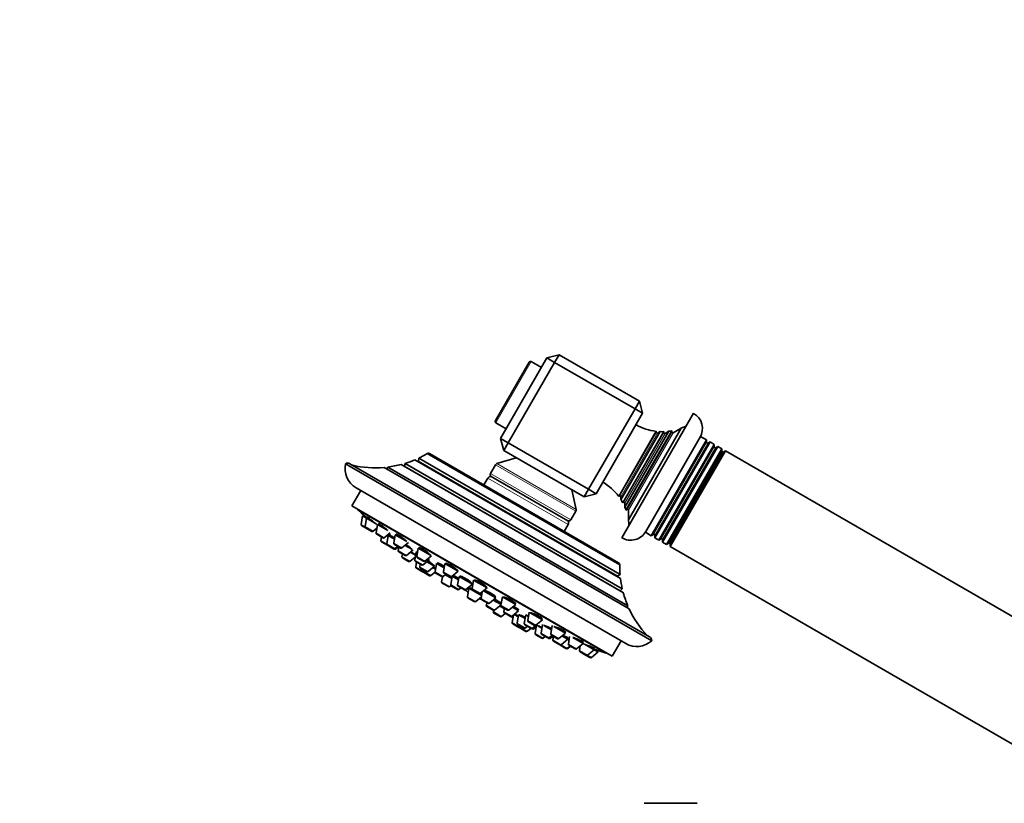
# Model space of a CAD drawing. Units: millimetres. Extents: x 0 to 1478, y 0 to 1758.
# Drawn here: x 586 to 809, y 1141 to 1318 of the extents above; entities that cross this region are included whole.
import ezdxf
from ezdxf import colors
from ezdxf.entities.mleader import LeaderData, LeaderLine
from ezdxf.math import Vec2, Vec3

# ---------------------------------------------------------------- set-up
doc = ezdxf.new("R2010")
doc.units = ezdxf.units.MM
doc.layers.add('DV1_Défaut', color=7, linetype='Continuous')
doc.layers.add('Défaut', color=7, linetype='Continuous')

# ---------------------------------------------------------------- blocks, each defined once
blk = doc.blocks.new('_DOT')
at = {"color": 0}
blk.add_line((0, 0), (-1, 0), dxfattribs=at)
at = {"color": 0, "const_width": 0.333}
blk.add_lwpolyline([(-0.1665, 0, 1), (0.1665, 0, 1)], format="xyb", close=True, dxfattribs=at)
blk = doc.blocks.new('SE')
at = {"layer": 'DV1_Défaut', "color": 7, "linetype": 'Continuous', "lineweight": 35}
for p, q in [((693.67, 1227.62), (701.37, 1240.96)), ((694.87, 1223.7), (705.37, 1241.89)), ((707.1, 1240.89), (696.6, 1222.7)), ((704.12, 1239.72), (701.78, 1241.07)), ((708.1, 1242.62), (705.37, 1241.89)), ((705.37, 1241.89), (707.1, 1240.89)), ((708.1, 1242.62), (707.1, 1240.89)), ((725.29, 1230.39), (707.1, 1240.89)), ((708.1, 1242.62), (726.29, 1232.12)), ((726.29, 1232.12), (725.29, 1230.39)), ((726.29, 1232.12), (727.02, 1229.39)), ((714.79, 1212.2), (725.29, 1230.39)), ((725.29, 1230.39), (727.02, 1229.39)), ((727.02, 1229.39), (716.52, 1211.2)), ((738.55, 1229.37), (722.3, 1201.22)), ((693.78, 1227.21), (696.12, 1225.86)), ((721.6, 1210.58), (730.1, 1225.3)), ((730.98, 1225.23), (722.1, 1209.84)), ((722.51, 1209.14), (731.8, 1225.23)), ((732.93, 1225.32), (723, 1208.12)), ((723.24, 1207.49), (733.6, 1225.42)), ((735.75, 1226.02), (723.8, 1205.32)), ((730.1, 1225.07), (730.1, 1225.3)), ((730.98, 1225.23), (730.4, 1224.89)), ((731.8, 1225.01), (731.8, 1225.23)), ((732.93, 1225.32), (732.1, 1224.84)), ((733.6, 1225.13), (733.6, 1225.42)), ((735.75, 1226.02), (733.9, 1224.95)), ((694.87, 1223.7), (695.6, 1220.97)), ((694.87, 1223.7), (696.6, 1222.7)), ((740.14, 1224.12), (727.64, 1202.47)), ((741.48, 1223.35), (728.98, 1201.7)), ((741.48, 1223.35), (740.14, 1224.12)), ((741.48, 1222.77), (741.48, 1223.35)), ((696.6, 1222.7), (695.6, 1220.97)), ((713.79, 1210.47), (695.6, 1220.97)), ((696.6, 1222.7), (714.79, 1212.2)), ((729.78, 1201.24), (742.28, 1222.89)), ((743.21, 1222.35), (730.71, 1200.7)), ((731.51, 1200.24), (744.01, 1221.89)), ((744.94, 1221.35), (732.44, 1199.7)), ((732.93, 1199.98), (744.94, 1220.78)), ((733.24, 1199.24), (745.74, 1220.89)), ((742.28, 1222.89), (741.78, 1222.6)), ((743.21, 1222.35), (742.28, 1222.89)), ((743.21, 1221.77), (743.21, 1222.35)), ((744.01, 1221.89), (743.51, 1221.6)), ((744.94, 1221.35), (744.01, 1221.89)), ((744.94, 1220.78), (744.94, 1221.35)), ((745.74, 1220.89), (745.25, 1220.6)), ((835.87, 1168.85), (745.74, 1220.89)), ((675.51, 1218.86), (722.01, 1192.02)), ((676.35, 1219.24), (676.29, 1218.66)), ((721.91, 1192.94), (676.35, 1219.24)), ((678.29, 1220.27), (721.84, 1195.13)), ((678.79, 1220.28), (721.59, 1195.57)), ((698.41, 1219.34), (694.04, 1217.99)), ((733.24, 1199.81), (745.25, 1220.6)), ((659.8, 1217.96), (729.08, 1177.96)), ((728.58, 1178.83), (660.8, 1217.96)), ((668.57, 1217.14), (723.98, 1185.15)), ((669.34, 1217.22), (669.17, 1216.83)), ((723.67, 1185.85), (669.34, 1217.22)), ((672.41, 1217.81), (722.65, 1188.8)), ((673.3, 1218.06), (673.16, 1217.5)), ((722.42, 1189.7), (673.3, 1218.06)), ((693.75, 1217.76), (692.6, 1215.77)), ((691.98, 1214.7), (691.1, 1213.17)), ((692.78, 1215.09), (710.1, 1205.09)), ((663.25, 1211.93), (661.25, 1208.47)), ((662.18, 1212.55), (723.2, 1177.32)), ((711.99, 1207.62), (710.97, 1212.09)), ((714.79, 1212.2), (713.79, 1210.47)), ((714.79, 1212.2), (716.52, 1211.2)), ((713.79, 1210.47), (716.52, 1211.2)), ((721.6, 1210.58), (721.8, 1210.69)), ((722.1, 1210.52), (722.1, 1209.84)), ((661.25, 1208.47), (720.14, 1174.47)), ((662.55, 1207.72), (662.5, 1207.63)), ((662.5, 1207.63), (718.79, 1175.13)), ((722.51, 1209.14), (722.7, 1209.25)), ((723, 1209.08), (723, 1208.12)), ((723.24, 1207.49), (723.5, 1207.63)), ((723.8, 1207.46), (723.8, 1205.32)), ((663.67, 1206.16), (663.35, 1204.26)), ((664.52, 1205.67), (663.67, 1206.16)), ((663.96, 1206.36), (663.8, 1206.09)), ((664.52, 1205.67), (664.21, 1203.76)), ((664.52, 1205.67), (666.58, 1204.48)), ((664.82, 1205.87), (664.65, 1205.59)), ((710.79, 1205.27), (711.94, 1207.26)), ((664.35, 1203.46), (663.5, 1203.95)), ((664.35, 1203.46), (665.73, 1202.66)), ((666.07, 1202.69), (666.89, 1203.37)), ((667.03, 1204.22), (666.72, 1202.32)), ((667.03, 1204.22), (669.41, 1202.85)), ((667.31, 1204.41), (667.16, 1204.14)), ((709.29, 1202.67), (710.17, 1204.2)), ((666.86, 1202.01), (668.23, 1201.21)), ((667.93, 1201.39), (667.8, 1200.61)), ((668.58, 1201.24), (669.9, 1202.34)), ((669.44, 1201.74), (669.13, 1199.84)), ((669.44, 1201.74), (669.29, 1201.83)), ((669.44, 1201.74), (670.86, 1200.92)), ((669.82, 1201.9), (669.66, 1201.62)), ((671.02, 1201.91), (670.71, 1200.01)), ((671.02, 1201.91), (673.65, 1200.4)), ((671.29, 1202.07), (671.15, 1201.84)), ((727.64, 1202.47), (728.98, 1201.7)), ((728.98, 1201.7), (729.48, 1201.99)), ((729.78, 1201.81), (729.78, 1201.24)), ((729.78, 1201.24), (730.71, 1200.7)), ((730.71, 1200.7), (731.21, 1200.99)), ((731.51, 1200.81), (731.51, 1200.24)), ((669.27, 1199.53), (667.94, 1200.3)), ((669.27, 1199.53), (670.65, 1198.74)), ((670.78, 1198.66), (670.65, 1198.74)), ((670.85, 1199.7), (672.23, 1198.91)), ((670.99, 1198.77), (671.6, 1199.27)), ((671.12, 1198.69), (671.74, 1199.19)), ((671.87, 1199.11), (671.74, 1198.33)), ((672.57, 1198.94), (674.06, 1200.16)), ((673.29, 1199.52), (674.81, 1198.64)), ((673.6, 1197.26), (675.09, 1198.48)), ((676.23, 1198.91), (675.91, 1197.01)), ((676.23, 1198.91), (679.03, 1197.29)), ((676.46, 1199.02), (676.36, 1198.84)), ((731.51, 1200.24), (732.44, 1199.7)), ((732.44, 1199.7), (732.93, 1199.98)), ((733.24, 1199.81), (733.24, 1199.24)), ((733.24, 1199.24), (823.37, 1147.2)), ((671.89, 1198.02), (673.26, 1197.23)), ((672.66, 1197.57), (672.57, 1196.99)), ((674.08, 1195.89), (672.71, 1196.68)), ((674.43, 1195.92), (675.58, 1196.87)), ((675.65, 1197.29), (674.48, 1197.97)), ((675.78, 1198.08), (675.47, 1196.18)), ((675.78, 1198.08), (676.06, 1197.92)), ((676.09, 1198.12), (676, 1197.96)), ((676.06, 1196.7), (677.43, 1195.91)), ((677.33, 1195.11), (678.82, 1196.33)), ((677.77, 1195.94), (679.26, 1197.16)), ((678.48, 1196.52), (678.67, 1196.42)), ((675.61, 1195.87), (676.99, 1195.08)), ((675.88, 1195.72), (675.7, 1194.65)), ((677.22, 1193.55), (675.85, 1194.34)), ((676.7, 1195.24), (676.6, 1194.66)), ((676.75, 1194.35), (678.12, 1193.56)), ((677.32, 1194.03), (677.27, 1193.75)), ((678.2, 1195.82), (679.95, 1194.81)), ((678.46, 1193.59), (679.95, 1194.81)), ((679.55, 1194.52), (680.15, 1194.17)), ((679.82, 1194.89), (679.85, 1194.93)), ((680.36, 1195.44), (680.05, 1193.54)), ((680.36, 1195.44), (682.12, 1194.42)), ((680.7, 1195.53), (680.58, 1195.31)), ((682.28, 1195.41), (681.97, 1193.51)), ((682.28, 1195.41), (685.31, 1193.66)), ((682.49, 1195.47), (682.41, 1195.34)), ((677.42, 1193.44), (678.79, 1192.65)), ((679.13, 1192.67), (680.05, 1193.43)), ((680.19, 1193.23), (681.56, 1192.44)), ((681.74, 1192.4), (681.55, 1191.28)), ((681.73, 1192.34), (681.56, 1192.44)), ((681.9, 1192.46), (682.52, 1192.97)), ((682.11, 1193.2), (683.48, 1192.41)), ((682.4, 1192.87), (683.83, 1192.05)), ((683.9, 1192.5), (683.59, 1190.63)), ((683.83, 1192.44), (685.31, 1193.66)), ((683.92, 1192.52), (685.35, 1191.7)), ((684.14, 1192.64), (684.04, 1192.46)), ((685.48, 1192.48), (685.17, 1190.58)), ((685.48, 1192.48), (688.51, 1190.73)), ((685.8, 1192.53), (685.7, 1192.36)), ((721.44, 1192.6), (721.91, 1192.94)), ((681.69, 1190.97), (683.07, 1190.18)), ((683.41, 1190.2), (683.65, 1190.4)), ((683.74, 1190.32), (685.11, 1189.53)), ((685.31, 1190.27), (686.68, 1189.48)), ((685.45, 1189.56), (685.9, 1189.93)), ((687.02, 1189.51), (688.51, 1190.73)), ((687.28, 1189.72), (687.63, 1189.52)), ((687.71, 1189.8), (687.39, 1187.9)), ((687.71, 1189.8), (690.58, 1188.15)), ((687.94, 1189.9), (687.84, 1189.73)), ((688.3, 1190.86), (688.37, 1190.98)), ((688.78, 1191.66), (688.47, 1189.76)), ((688.78, 1191.66), (691.81, 1189.91)), ((690.33, 1188.69), (691.81, 1189.91)), ((691.68, 1189.99), (691.72, 1190.05)), ((722, 1189.3), (722.42, 1189.7)), ((687.04, 1189.28), (686.68, 1189.48)), ((687.54, 1187.59), (688.91, 1186.8)), ((688.61, 1189.45), (689.98, 1188.66)), ((689.25, 1186.83), (690.54, 1187.89)), ((690.73, 1189.02), (690.48, 1187.51)), ((691.04, 1189.27), (693.83, 1187.67)), ((692.34, 1186.44), (693.83, 1187.67)), ((693.61, 1187.79), (693.71, 1187.96)), ((695.28, 1187.91), (694.97, 1186.01)), ((695.28, 1187.91), (698.31, 1186.16)), ((690.62, 1187.2), (692, 1186.41)), ((691.76, 1186.55), (691.66, 1185.97)), ((691.8, 1185.66), (693.18, 1184.87)), ((693.21, 1187.16), (694.99, 1186.13)), ((693.52, 1184.9), (694.98, 1186.1)), ((694.63, 1185.81), (695.73, 1185.18)), ((694.88, 1186.2), (694.99, 1186.39)), ((695.11, 1185.7), (696.48, 1184.9)), ((695.75, 1185.33), (695.62, 1184.54)), ((696.83, 1184.93), (698.31, 1186.16)), ((697.54, 1185.52), (698.97, 1184.7)), ((698.18, 1186.23), (698.26, 1186.37)), ((698.75, 1184.82), (698.88, 1185.03)), ((723.42, 1185.51), (723.67, 1185.85)), ((693.29, 1184.83), (693.24, 1184.53)), ((693.39, 1184.22), (694.76, 1183.43)), ((695.1, 1183.45), (695.93, 1184.14)), ((695.77, 1184.23), (697.14, 1183.44)), ((697.47, 1183.25), (697.14, 1183.44)), ((697.48, 1183.47), (698.97, 1184.7)), ((697.8, 1183.73), (697.52, 1182.06)), ((697.98, 1183.88), (698.9, 1183.34)), ((698.96, 1183.84), (698.65, 1181.93)), ((698.96, 1183.84), (700.43, 1182.99)), ((699.12, 1183.8), (699.09, 1183.76)), ((700.56, 1183.78), (700.25, 1181.87)), ((700.56, 1183.78), (701.18, 1183.42)), ((701.34, 1184.41), (701.02, 1182.51)), ((701.57, 1184.28), (704.37, 1182.66)), ((704.24, 1182.74), (704.35, 1182.93)), ((697.67, 1181.75), (699.04, 1180.95)), ((698.79, 1181.63), (700.16, 1180.83)), ((700.6, 1180.05), (699.23, 1180.84)), ((699.38, 1180.98), (699.6, 1181.16)), ((700.39, 1181.57), (701.76, 1180.77)), ((700.51, 1180.86), (700.96, 1181.24)), ((700.94, 1180.08), (701.78, 1180.76)), ((701.17, 1182.2), (702.54, 1181.41)), ((702.05, 1180.61), (701.78, 1180.76)), ((702.1, 1180.8), (702.84, 1181.4)), ((702.39, 1180.64), (702.93, 1181.08)), ((703, 1181.51), (702.68, 1179.61)), ((702.88, 1181.44), (704.37, 1182.66)), ((704.22, 1180.8), (703.13, 1181.43)), ((704.35, 1181.59), (704.03, 1179.69)), ((704.63, 1181.43), (706.38, 1180.42)), ((706.54, 1181.41), (706.23, 1179.51)), ((706.96, 1181.17), (709.57, 1179.66)), ((704.2, 1178.5), (702.83, 1179.3)), ((704.18, 1179.38), (705.55, 1178.59)), ((704.54, 1178.53), (705, 1178.91)), ((705.77, 1178.46), (705.55, 1178.59)), ((705.89, 1178.61), (706.51, 1179.12)), ((706.11, 1178.49), (706.72, 1178.99)), ((706.37, 1179.2), (707.74, 1178.4)), ((706.86, 1178.91), (706.73, 1178.13)), ((708.08, 1178.43), (709.57, 1179.66)), ((708.8, 1179.02), (710.08, 1178.28)), ((709.44, 1179.73), (709.58, 1179.97)), ((709.86, 1178.41), (710.02, 1178.69)), ((710.5, 1178.89), (710.22, 1177.2)), ((711.19, 1178.72), (713.56, 1177.35)), ((706.88, 1177.82), (708.25, 1177.03)), ((708.3, 1177), (708.25, 1177.03)), ((709.67, 1176.21), (708.3, 1177)), ((708.59, 1177.06), (710.08, 1178.28)), ((709.72, 1176.18), (709.67, 1176.21)), ((710.01, 1176.24), (710.62, 1176.74)), ((710.06, 1176.21), (710.67, 1176.71)), ((710.37, 1178.11), (710.08, 1178.28)), ((710.36, 1176.89), (711.73, 1176.1)), ((712.08, 1176.13), (713.56, 1177.35)), ((712.9, 1176.81), (712.73, 1175.75)), ((713.43, 1177.43), (713.59, 1177.7)), ((714.02, 1177.09), (716.07, 1175.9)), ((715.94, 1175.98), (716.09, 1176.23)), ((720.14, 1174.47), (722.14, 1177.93)), ((712.87, 1175.44), (714.24, 1174.65)), ((715.1, 1174.16), (714.24, 1174.65)), ((714.58, 1174.68), (716.07, 1175.9)), ((715.44, 1174.19), (716.93, 1175.41)), ((716.93, 1175.41), (716.07, 1175.9)), ((716.8, 1175.49), (716.96, 1175.76)), ((718.79, 1175.13), (718.84, 1175.22)), ((727.37, 1141.2), (727.37, 1141.2)), ((739.37, 1141.2), (727.37, 1141.2)), ((739.37, 1141.2), (739.37, 1141.2))]:
    blk.add_line(p, q, dxfattribs=at)
at = {"layer": 'DV1_Défaut', "color": 7, "linetype": 'Continuous', "lineweight": 18}
for p, q in [((701.78, 1241.07), (693.78, 1227.21)), ((723.5, 1207.63), (733.6, 1225.13)), ((721.8, 1210.69), (730.1, 1225.07)), ((722.1, 1210.52), (730.4, 1224.89)), ((722.7, 1209.25), (731.8, 1225.01)), ((723, 1209.08), (732.1, 1224.84)), ((723.8, 1207.46), (733.9, 1224.95)), ((729.48, 1201.99), (741.48, 1222.77)), ((729.78, 1201.81), (741.78, 1222.6)), ((731.21, 1200.99), (743.21, 1221.77)), ((731.51, 1200.81), (743.51, 1221.6)), ((676.29, 1218.66), (721.44, 1192.6)), ((669.17, 1216.83), (723.42, 1185.51)), ((673.16, 1217.5), (722, 1189.3)), ((693.75, 1217.76), (711.94, 1207.26)), ((694.04, 1217.99), (711.99, 1207.62)), ((691.98, 1214.7), (710.17, 1204.2)), ((692.6, 1215.77), (710.79, 1205.27)), ((664.21, 1203.76), (663.35, 1204.26)), ((664.21, 1203.76), (666.07, 1202.69)), ((666.72, 1202.32), (668.58, 1201.24)), ((669.13, 1199.84), (667.8, 1200.61)), ((669.13, 1199.84), (670.99, 1198.77)), ((670.71, 1200.01), (672.57, 1198.94)), ((671.12, 1198.69), (670.99, 1198.77)), ((671.74, 1198.33), (673.6, 1197.26)), ((674.43, 1195.92), (672.57, 1196.99)), ((675.47, 1196.18), (677.33, 1195.11)), ((675.91, 1197.01), (677.77, 1195.94)), ((677.27, 1193.75), (675.7, 1194.65)), ((676.6, 1194.66), (678.46, 1193.59)), ((677.27, 1193.75), (679.13, 1192.67)), ((680.05, 1193.54), (681.9, 1192.46)), ((681.97, 1193.51), (683.83, 1192.44)), ((681.55, 1191.28), (683.41, 1190.2)), ((683.59, 1190.63), (685.45, 1189.56)), ((685.17, 1190.58), (687.02, 1189.51)), ((687.28, 1189.72), (687.66, 1189.5)), ((688.47, 1189.76), (690.33, 1188.69)), ((687.39, 1187.9), (689.25, 1186.83)), ((690.48, 1187.51), (692.34, 1186.44)), ((691.66, 1185.97), (693.52, 1184.9)), ((694.97, 1186.01), (696.83, 1184.93)), ((693.24, 1184.53), (695.1, 1183.45)), ((695.62, 1184.54), (697.48, 1183.47)), ((697.73, 1183.33), (697.48, 1183.47)), ((697.52, 1182.06), (699.38, 1180.98)), ((698.65, 1181.93), (700.51, 1180.86)), ((700.94, 1180.08), (699.38, 1180.98)), ((700.25, 1181.87), (702.1, 1180.8)), ((701.02, 1182.51), (702.88, 1181.44)), ((702.39, 1180.64), (702.1, 1180.8)), ((704.54, 1178.53), (702.68, 1179.61)), ((704.03, 1179.69), (705.89, 1178.61)), ((706.11, 1178.49), (705.89, 1178.61)), ((706.23, 1179.51), (708.08, 1178.43)), ((706.73, 1178.13), (708.59, 1177.06)), ((710.01, 1176.24), (708.59, 1177.06)), ((710.06, 1176.21), (710.01, 1176.24)), ((710.22, 1177.2), (712.08, 1176.13)), ((712.73, 1175.75), (714.58, 1174.68)), ((715.44, 1174.19), (714.58, 1174.68))]:
    blk.add_line(p, q, dxfattribs=at)
at = {"layer": 'DV1_Défaut', "color": 7, "linetype": 'Continuous', "lineweight": 35}
for centre, radius, start, end in [((701.63, 1240.81), 0.3, 60, 150), ((693.93, 1227.47), 0.3, 150, 240), ((736.55, 1225.9), 4, 330, 60), ((731.44, 1237.22), 12, 240.417, 263.569), ((731.44, 1237.22), 12, 267.8114, 271.695), ((731.44, 1237.22), 12, 277.105, 280.3406), ((733.8, 1225.13), 0.2, 180, 300), ((731.44, 1237.22), 12, 291.0431, 297.2046), ((730.3, 1225.07), 0.2, 180, 300), ((732, 1225.01), 0.2, 180, 300), ((741.68, 1222.77), 0.2, 180, 300), ((743.41, 1221.77), 0.2, 180, 300), ((745.14, 1220.77), 0.2, 177.7995, 302.2005), ((666.56, 1240.05), 23, 287.0497, 292.9023), ((676.1, 1218.68), 0.2, 286.2536, 354), ((666.56, 1240.05), 23, 295.2112, 300.6744), ((678.55, 1219.86), 0.486, 60, 122.3186), ((664.68, 1216.88), 5, 167.4576, 240), ((660.3, 1217.1), 1, 60, 120.0005), ((666.56, 1240.05), 23, 256.9167, 275.0265), ((668.99, 1216.91), 0.2, 327.2435, 336), ((666.56, 1240.05), 23, 276.9495, 284.7373), ((672.97, 1217.55), 0.2, 314.61, 346), ((694.18, 1217.51), 0.5, 107.1524, 150), ((692.67, 1214.3), 0.8, 82.0243, 150), ((693.03, 1215.52), 0.5, 150, 240), ((711.94, 1203.45), 12, 36.431, 59.583), ((721.9, 1210.52), 0.2, 0, 120), ((711.94, 1203.45), 12, 28.305, 32.1886), ((772.1, 1332.48), 166.13, 228.7185, 229.3933), ((711.5, 1207.51), 0.5, 330, 12.8476), ((722.8, 1209.08), 0.2, 0, 120), ((711.94, 1203.45), 12, 19.6594, 22.895), ((723.6, 1207.46), 0.2, 0, 120), ((710.35, 1205.52), 0.5, 240, 330), ((709.47, 1204.6), 0.8, 330, 37.9757), ((711.94, 1203.45), 12, 2.7954, 8.9569), ((663.65, 1204.21), 0.3, 170.556, 240), ((664.5, 1203.71), 0.3, 170.556, 240), ((665.88, 1202.92), 0.3, 240, 309.444), ((667.01, 1202.27), 0.3, 170.556, 240), ((668.38, 1201.47), 0.3, 240, 309.444), ((724.3, 1204.68), 4, 240, 330), ((729.58, 1201.81), 0.2, 0, 120), ((731.31, 1200.81), 0.2, 0, 120), ((668.09, 1200.56), 0.3, 170.556, 240), ((669.42, 1199.79), 0.3, 170.556, 240), ((670.8, 1199), 0.3, 240, 309.444), ((671, 1199.96), 0.3, 170.556, 240), ((670.93, 1198.92), 0.3, 240, 309.444), ((672.38, 1199.17), 0.3, 240, 309.444), ((733.04, 1199.81), 0.2, 357.7995, 122.2005), ((672.04, 1198.28), 0.3, 170.556, 240), ((672.86, 1196.94), 0.3, 170.556, 240), ((673.41, 1197.49), 0.3, 240, 309.444), ((675.76, 1196.13), 0.3, 170.556, 240), ((676.21, 1196.96), 0.3, 170.556, 240), ((674.23, 1196.15), 0.3, 240, 309.444), ((676, 1194.6), 0.3, 170.556, 240), ((676.9, 1194.61), 0.3, 170.556, 240), ((677.14, 1195.34), 0.3, 240, 309.444), ((677.58, 1196.17), 0.3, 240, 309.444), ((721.35, 1195.15), 0.486, 357.6814, 60), ((744.83, 1194.86), 23, 179.3256, 184.7888), ((677.37, 1193.81), 0.3, 240, 261.9687), ((677.57, 1193.7), 0.3, 170.556, 240), ((678.27, 1193.82), 0.3, 240, 309.444), ((678.94, 1192.91), 0.3, 240, 309.444), ((680.34, 1193.49), 0.3, 170.556, 240), ((681.71, 1192.7), 0.3, 240, 309.444), ((682.26, 1193.46), 0.3, 170.556, 240), ((683.63, 1192.67), 0.3, 240, 309.444), ((721.56, 1192.43), 0.2, 126, 193.7464), ((744.83, 1194.86), 23, 187.0977, 192.9503), ((681.84, 1191.23), 0.3, 170.556, 240), ((683.22, 1190.44), 0.3, 240, 309.444), ((683.89, 1190.58), 0.3, 170.556, 240), ((685.26, 1189.79), 0.3, 240, 309.444), ((685.46, 1190.53), 0.3, 170.556, 240), ((686.83, 1189.74), 0.3, 240, 309.444), ((688.76, 1189.71), 0.3, 170.556, 240), ((694.43, 1197.94), 11.35, 228.4377, 232.7694), ((687.19, 1189.54), 0.3, 240, 260.8478), ((687.69, 1187.85), 0.3, 170.556, 240), ((690.13, 1188.92), 0.3, 240, 309.444), ((694.43, 1197.94), 11.35, 247.2306, 249.9658), ((690.77, 1187.46), 0.3, 170.556, 240), ((722.14, 1189.16), 0.2, 134, 165.39), ((744.83, 1194.86), 23, 195.2627, 203.0505), ((689.06, 1187.06), 0.3, 240, 309.444), ((691.95, 1185.92), 0.3, 170.556, 240), ((692.15, 1186.67), 0.3, 240, 309.444), ((695.26, 1185.96), 0.3, 170.556, 240), ((723.58, 1185.39), 0.2, 144, 152.7565), ((744.83, 1194.86), 23, 204.9735, 223.0833), ((693.33, 1185.13), 0.3, 240, 309.444), ((693.54, 1184.48), 0.3, 170.556, 240), ((694.91, 1183.69), 0.3, 240, 309.444), ((695.92, 1184.49), 0.3, 170.556, 240), ((696.63, 1185.16), 0.3, 240, 309.444), ((697.29, 1183.7), 0.3, 240, 309.444), ((697.62, 1183.51), 0.3, 240, 288.9544), ((697.82, 1182.01), 0.3, 170.556, 240), ((698.94, 1181.89), 0.3, 170.556, 240), ((699.19, 1181.21), 0.3, 240, 309.444), ((699.38, 1181.1), 0.3, 218.0316, 240), ((700.31, 1181.09), 0.3, 240, 309.444), ((700.54, 1181.83), 0.3, 170.556, 240), ((701.32, 1182.46), 0.3, 170.556, 240), ((701.91, 1181.03), 0.3, 240, 309.444), ((702.2, 1180.87), 0.3, 240, 309.444), ((702.69, 1181.67), 0.3, 240, 309.444), ((700.75, 1180.31), 0.3, 240, 309.444), ((702.98, 1179.56), 0.3, 170.556, 240), ((704.33, 1179.64), 0.3, 170.556, 240), ((704.35, 1178.76), 0.3, 240, 309.444), ((705.7, 1178.85), 0.3, 240, 309.444), ((705.92, 1178.72), 0.3, 240, 309.444), ((706.52, 1179.46), 0.3, 170.556, 240), ((707.89, 1178.66), 0.3, 240, 309.444), ((728.08, 1177.96), 1, 0, 60), ((707.03, 1178.08), 0.3, 170.556, 240), ((708.4, 1177.29), 0.3, 240, 309.444), ((708.45, 1177.26), 0.3, 234.7179, 240), ((709.82, 1176.47), 0.3, 240, 309.444), ((709.87, 1176.44), 0.3, 240, 309.444), ((710.51, 1177.15), 0.3, 170.556, 240), ((711.88, 1176.36), 0.3, 240, 309.444), ((725.7, 1181.65), 5, 240, 312.5424), ((713.02, 1175.7), 0.3, 170.556, 240), ((714.39, 1174.91), 0.3, 240, 309.444), ((715.25, 1174.42), 0.3, 240, 309.444), ((772.1, 1332.48), 166.13, 250.607, 251.2815)]:
    blk.add_arc(centre, radius, start, end, dxfattribs=at)
for points, knots in [([(664.74, 1205.71), (664.62, 1205.81), (664.5, 1205.91), (664.41, 1205.99), (664.3, 1206.08), (664.2, 1206.16), (664.13, 1206.22), (664.06, 1206.28), (664.01, 1206.32), (663.98, 1206.34), (663.97, 1206.36), (663.96, 1206.36), (663.96, 1206.36)], [0, 0, 0, 0, 0.263246, 0.263246, 0.263246, 0.551989, 0.551989, 0.551989, 0.836371, 0.836371, 0.836371, 1, 1, 1, 1]), ([(667.01, 1204.09), (666.97, 1204.13), (666.92, 1204.18), (666.87, 1204.22), (666.76, 1204.32), (666.64, 1204.43), (666.51, 1204.54), (666.38, 1204.65), (666.23, 1204.77), (666.09, 1204.89), (665.95, 1205.01), (665.81, 1205.13), (665.67, 1205.24), (665.54, 1205.34), (665.41, 1205.45), (665.29, 1205.53), (665.18, 1205.62), (665.09, 1205.69), (665.01, 1205.75), (664.93, 1205.8), (664.88, 1205.84), (664.84, 1205.85), (664.82, 1205.86), (664.81, 1205.87), (664.81, 1205.86)], [0, 0, 0, 0, 0.06805, 0.06805, 0.06805, 0.209017, 0.209017, 0.209017, 0.351614, 0.351614, 0.351614, 0.494617, 0.494617, 0.494617, 0.63658, 0.63658, 0.63658, 0.776516, 0.776516, 0.776516, 0.914373, 0.914373, 0.914373, 1, 1, 1, 1]), ([(669.4, 1202.85), (669.3, 1202.94), (669.18, 1203.05), (669.06, 1203.15), (668.93, 1203.27), (668.78, 1203.38), (668.64, 1203.5), (668.49, 1203.62), (668.35, 1203.73), (668.21, 1203.83), (668.07, 1203.94), (667.94, 1204.03), (667.82, 1204.11), (667.71, 1204.19), (667.61, 1204.26), (667.53, 1204.3), (667.45, 1204.35), (667.39, 1204.38), (667.35, 1204.39), (667.33, 1204.4), (667.31, 1204.4), (667.31, 1204.39)], [0, 0, 0, 0, 0.143625, 0.143625, 0.143625, 0.298556, 0.298556, 0.298556, 0.452718, 0.452718, 0.452718, 0.604861, 0.604861, 0.604861, 0.754666, 0.754666, 0.754666, 0.902868, 0.902868, 0.902868, 1, 1, 1, 1]), ([(669.67, 1201.76), (669.6, 1201.81), (669.54, 1201.86), (669.47, 1201.91), (669.46, 1201.93), (669.44, 1201.94), (669.43, 1201.95)], [0, 0, 0, 0, 0.823229, 0.823229, 0.823229, 1, 1, 1, 1]), ([(670.89, 1201.14), (670.8, 1201.22), (670.71, 1201.29), (670.62, 1201.35), (670.48, 1201.45), (670.35, 1201.55), (670.23, 1201.63), (670.12, 1201.71), (670.02, 1201.78), (669.94, 1201.83), (669.86, 1201.88), (669.8, 1201.91), (669.77, 1201.93), (669.74, 1201.94), (669.73, 1201.94), (669.73, 1201.93)], [0, 0, 0, 0, 0.153766, 0.153766, 0.153766, 0.3888747, 0.3888747, 0.3888747, 0.6216391, 0.6216391, 0.6216391, 0.8523748, 0.8523748, 0.8523748, 1, 1, 1, 1]), ([(673.64, 1200.4), (673.59, 1200.46), (673.52, 1200.52), (673.45, 1200.59), (673.34, 1200.69), (673.21, 1200.8), (673.08, 1200.91), (672.95, 1201.02), (672.8, 1201.14), (672.65, 1201.25), (672.51, 1201.36), (672.36, 1201.47), (672.22, 1201.56), (672.08, 1201.66), (671.94, 1201.75), (671.83, 1201.82), (671.71, 1201.89), (671.6, 1201.95), (671.52, 1201.99), (671.44, 1202.03), (671.37, 1202.05), (671.33, 1202.06), (671.3, 1202.06), (671.28, 1202.06), (671.27, 1202.04)], [0, 0, 0, 0, 0.097295, 0.097295, 0.097295, 0.235865, 0.235865, 0.235865, 0.374067, 0.374067, 0.374067, 0.51066, 0.51066, 0.51066, 0.645138, 0.645138, 0.645138, 0.777961, 0.777961, 0.777961, 0.910296, 0.910296, 0.910296, 1, 1, 1, 1]), ([(674.8, 1198.65), (674.79, 1198.66), (674.77, 1198.67), (674.76, 1198.69), (674.69, 1198.76), (674.6, 1198.84), (674.49, 1198.93), (674.38, 1199.02), (674.25, 1199.13), (674.12, 1199.23), (673.98, 1199.34), (673.84, 1199.45), (673.69, 1199.56), (673.62, 1199.61), (673.56, 1199.66), (673.49, 1199.71)], [0, 0, 0, 0, 0.055264, 0.055264, 0.055264, 0.328296, 0.328296, 0.328296, 0.603231, 0.603231, 0.603231, 0.878434, 0.878434, 0.878434, 1, 1, 1, 1]), ([(679.02, 1197.29), (679, 1197.32), (678.98, 1197.36), (678.94, 1197.39), (678.88, 1197.47), (678.79, 1197.56), (678.68, 1197.66), (678.57, 1197.75), (678.44, 1197.86), (678.31, 1197.97), (678.17, 1198.07), (678.02, 1198.18), (677.87, 1198.29), (677.73, 1198.39), (677.57, 1198.49), (677.43, 1198.58), (677.29, 1198.67), (677.15, 1198.75), (677.03, 1198.81), (676.91, 1198.88), (676.8, 1198.93), (676.71, 1198.96), (676.62, 1199), (676.55, 1199.02), (676.51, 1199.02), (676.48, 1199.02), (676.46, 1199.01), (676.45, 1198.99)], [0, 0, 0, 0, 0.060175, 0.060175, 0.060175, 0.185416, 0.185416, 0.185416, 0.310618, 0.310618, 0.310618, 0.434573, 0.434573, 0.434573, 0.556642, 0.556642, 0.556642, 0.67705, 0.67705, 0.67705, 0.796748, 0.796748, 0.796748, 0.916958, 0.916958, 0.916958, 1, 1, 1, 1]), ([(675.67, 1197.3), (675.65, 1197.32), (675.63, 1197.34), (675.6, 1197.36), (675.53, 1197.42), (675.43, 1197.49), (675.32, 1197.58), (675.21, 1197.66), (675.08, 1197.76), (674.95, 1197.86), (674.84, 1197.93), (674.74, 1198.01), (674.62, 1198.1)], [0, 0, 0, 0, 0.116476, 0.116476, 0.116476, 0.43543, 0.43543, 0.43543, 0.756247, 0.756247, 0.756247, 1, 1, 1, 1]), ([(676.13, 1198.21), (676.11, 1198.22), (676.1, 1198.22), (676.08, 1198.22), (676.04, 1198.23), (676.02, 1198.22), (676.03, 1198.19), (676.03, 1198.17), (676.05, 1198.15), (676.07, 1198.12)], [0, 0, 0, 0, 0.156281, 0.156281, 0.156281, 0.679809, 0.679809, 0.679809, 1, 1, 1, 1]), ([(679.83, 1194.91), (679.84, 1194.92), (679.83, 1194.94), (679.81, 1194.96), (679.79, 1194.99), (679.74, 1195.04), (679.66, 1195.11), (679.59, 1195.17), (679.5, 1195.25), (679.38, 1195.34), (679.27, 1195.42), (679.14, 1195.52), (679, 1195.62), (678.86, 1195.72), (678.71, 1195.83), (678.56, 1195.93), (678.52, 1195.96), (678.48, 1195.99), (678.43, 1196.02)], [0, 0, 0, 0, 0.132331, 0.132331, 0.132331, 0.333528, 0.333528, 0.333528, 0.535801, 0.535801, 0.535801, 0.738628, 0.738628, 0.738628, 0.941231, 0.941231, 0.941231, 1, 1, 1, 1]), ([(680.19, 1194.31), (680.15, 1194.34), (680.1, 1194.38), (680.05, 1194.41), (679.94, 1194.49), (679.82, 1194.58), (679.69, 1194.67)], [0, 0, 0, 0, 0.321156, 0.321156, 0.321156, 1, 1, 1, 1]), ([(682.17, 1194.73), (682.12, 1194.77), (682.07, 1194.8), (682.02, 1194.84), (681.87, 1194.93), (681.72, 1195.03), (681.57, 1195.11), (681.43, 1195.2), (681.29, 1195.28), (681.17, 1195.34), (681.04, 1195.4), (680.93, 1195.45), (680.84, 1195.49), (680.76, 1195.52), (680.69, 1195.54), (680.64, 1195.54), (680.6, 1195.54), (680.58, 1195.53), (680.58, 1195.5), (680.58, 1195.48), (680.6, 1195.45), (680.62, 1195.42)], [0, 0, 0, 0, 0.057154, 0.057154, 0.057154, 0.225603, 0.225603, 0.225603, 0.392805, 0.392805, 0.392805, 0.559758, 0.559758, 0.559758, 0.72755, 0.72755, 0.72755, 0.896906, 0.896906, 0.896906, 1, 1, 1, 1]), ([(685.17, 1193.71), (685.18, 1193.72), (685.18, 1193.75), (685.17, 1193.78), (685.15, 1193.82), (685.1, 1193.89), (685.04, 1193.96), (684.97, 1194.04), (684.88, 1194.12), (684.77, 1194.22), (684.66, 1194.31), (684.53, 1194.41), (684.39, 1194.51), (684.25, 1194.61), (684.1, 1194.72), (683.95, 1194.81), (683.8, 1194.91), (683.64, 1195), (683.49, 1195.08), (683.35, 1195.17), (683.21, 1195.24), (683.08, 1195.3), (682.96, 1195.35), (682.84, 1195.4), (682.75, 1195.43), (682.66, 1195.46), (682.59, 1195.47), (682.54, 1195.47), (682.5, 1195.46), (682.48, 1195.45), (682.47, 1195.43)], [0, 0, 0, 0, 0.067857, 0.067857, 0.067857, 0.177444, 0.177444, 0.177444, 0.287256, 0.287256, 0.287256, 0.396189, 0.396189, 0.396189, 0.503534, 0.503534, 0.503534, 0.609313, 0.609313, 0.609313, 0.714241, 0.714241, 0.714241, 0.819377, 0.819377, 0.819377, 0.925669, 0.925669, 0.925669, 1, 1, 1, 1]), ([(685.41, 1192.04), (685.3, 1192.1), (685.19, 1192.16), (685.09, 1192.22), (684.95, 1192.3), (684.81, 1192.38), (684.69, 1192.44), (684.56, 1192.5), (684.45, 1192.55), (684.37, 1192.58), (684.28, 1192.61), (684.22, 1192.63), (684.18, 1192.64), (684.15, 1192.64), (684.14, 1192.63), (684.13, 1192.62)], [0, 0, 0, 0, 0.162146, 0.162146, 0.162146, 0.394141, 0.394141, 0.394141, 0.626368, 0.626368, 0.626368, 0.859611, 0.859611, 0.859611, 1, 1, 1, 1]), ([(688.42, 1190.86), (688.42, 1190.87), (688.42, 1190.87), (688.42, 1190.88), (688.42, 1190.9), (688.4, 1190.95), (688.35, 1191), (688.3, 1191.06), (688.23, 1191.13), (688.14, 1191.21), (688.04, 1191.29), (687.92, 1191.38), (687.79, 1191.47), (687.66, 1191.56), (687.52, 1191.66), (687.37, 1191.76), (687.22, 1191.85), (687.06, 1191.95), (686.91, 1192.03), (686.76, 1192.12), (686.61, 1192.2), (686.47, 1192.27), (686.33, 1192.34), (686.2, 1192.4), (686.09, 1192.44), (685.98, 1192.49), (685.89, 1192.52), (685.82, 1192.53), (685.75, 1192.55), (685.7, 1192.54), (685.68, 1192.53), (685.66, 1192.51), (685.67, 1192.48), (685.7, 1192.43), (685.7, 1192.42), (685.71, 1192.41), (685.71, 1192.41)], [0, 0, 0, 0, 0.01584, 0.01584, 0.01584, 0.114154, 0.114154, 0.114154, 0.212595, 0.212595, 0.212595, 0.310581, 0.310581, 0.310581, 0.407662, 0.407662, 0.407662, 0.503799, 0.503799, 0.503799, 0.59937, 0.59937, 0.59937, 0.694991, 0.694991, 0.694991, 0.791248, 0.791248, 0.791248, 0.888454, 0.888454, 0.888454, 0.986517, 0.986517, 0.986517, 1, 1, 1, 1]), ([(688.42, 1189.71), (688.33, 1189.76), (688.24, 1189.8), (688.17, 1189.83), (688.08, 1189.86), (688.02, 1189.88), (687.98, 1189.89), (687.95, 1189.89), (687.94, 1189.89), (687.93, 1189.88)], [0, 0, 0, 0, 0.326685, 0.326685, 0.326685, 0.737336, 0.737336, 0.737336, 1, 1, 1, 1]), ([(691.7, 1190.02), (691.71, 1190.04), (691.71, 1190.06), (691.7, 1190.09), (691.69, 1190.13), (691.64, 1190.19), (691.57, 1190.27), (691.5, 1190.34), (691.41, 1190.42), (691.29, 1190.51), (691.18, 1190.6), (691.05, 1190.69), (690.91, 1190.79), (690.77, 1190.88), (690.61, 1190.98), (690.46, 1191.06), (690.31, 1191.15), (690.15, 1191.24), (690, 1191.31), (689.85, 1191.39), (689.7, 1191.45), (689.57, 1191.51), (689.44, 1191.56), (689.33, 1191.6), (689.23, 1191.62), (689.13, 1191.65), (689.06, 1191.66), (689, 1191.65), (688.97, 1191.65), (688.94, 1191.64), (688.93, 1191.62)], [0, 0, 0, 0, 0.067336, 0.067336, 0.067336, 0.177197, 0.177197, 0.177197, 0.286426, 0.286426, 0.286426, 0.394176, 0.394176, 0.394176, 0.500285, 0.500285, 0.500285, 0.605325, 0.605325, 0.605325, 0.710313, 0.710313, 0.710313, 0.816263, 0.816263, 0.816263, 0.923778, 0.923778, 0.923778, 1, 1, 1, 1]), ([(690.64, 1188.37), (690.61, 1188.4), (690.57, 1188.43), (690.52, 1188.47), (690.47, 1188.51), (690.4, 1188.56), (690.32, 1188.61)], [0, 0, 0, 0, 0.470792, 0.470792, 0.470792, 1, 1, 1, 1]), ([(693.76, 1187.85), (693.76, 1187.85), (693.76, 1187.86), (693.76, 1187.86), (693.77, 1187.89), (693.74, 1187.93), (693.69, 1187.98), (693.64, 1188.04), (693.57, 1188.11), (693.47, 1188.18), (693.38, 1188.26), (693.26, 1188.34), (693.12, 1188.43), (692.99, 1188.51), (692.84, 1188.61), (692.69, 1188.7), (692.54, 1188.78), (692.38, 1188.87), (692.23, 1188.95), (692.07, 1189.03), (691.92, 1189.11), (691.78, 1189.17), (691.63, 1189.24), (691.5, 1189.29), (691.39, 1189.33), (691.31, 1189.36), (691.23, 1189.39), (691.17, 1189.4)], [0, 0, 0, 0, 0.020143, 0.020143, 0.020143, 0.149129, 0.149129, 0.149129, 0.277791, 0.277791, 0.277791, 0.405364, 0.405364, 0.405364, 0.531657, 0.531657, 0.531657, 0.657052, 0.657052, 0.657052, 0.782311, 0.782311, 0.782311, 0.908246, 0.908246, 0.908246, 1, 1, 1, 1]), ([(694.97, 1186.37), (694.98, 1186.38), (694.97, 1186.4), (694.95, 1186.43), (694.92, 1186.46), (694.86, 1186.52), (694.78, 1186.58), (694.7, 1186.64), (694.6, 1186.71), (694.47, 1186.79), (694.35, 1186.87), (694.21, 1186.95), (694.07, 1187.04), (693.92, 1187.13), (693.76, 1187.21), (693.6, 1187.3), (693.56, 1187.32), (693.51, 1187.35), (693.46, 1187.37)], [0, 0, 0, 0, 0.149605, 0.149605, 0.149605, 0.349168, 0.349168, 0.349168, 0.547747, 0.547747, 0.547747, 0.745165, 0.745165, 0.745165, 0.941757, 0.941757, 0.941757, 1, 1, 1, 1]), ([(698.24, 1186.33), (698.25, 1186.35), (698.25, 1186.38), (698.22, 1186.42), (698.19, 1186.47), (698.14, 1186.53), (698.05, 1186.61), (697.97, 1186.68), (697.87, 1186.76), (697.74, 1186.84), (697.62, 1186.92), (697.48, 1187.01), (697.33, 1187.1), (697.19, 1187.18), (697.03, 1187.27), (696.87, 1187.35), (696.71, 1187.43), (696.55, 1187.5), (696.4, 1187.57), (696.25, 1187.63), (696.11, 1187.69), (695.98, 1187.73), (695.85, 1187.78), (695.73, 1187.81), (695.64, 1187.82), (695.55, 1187.84), (695.48, 1187.84), (695.44, 1187.83), (695.42, 1187.83), (695.4, 1187.82), (695.4, 1187.8)], [0, 0, 0, 0, 0.089661, 0.089661, 0.089661, 0.198942, 0.198942, 0.198942, 0.306764, 0.306764, 0.306764, 0.412936, 0.412936, 0.412936, 0.518011, 0.518011, 0.518011, 0.622996, 0.622996, 0.622996, 0.728913, 0.728913, 0.728913, 0.836385, 0.836385, 0.836385, 0.945385, 0.945385, 0.945385, 1, 1, 1, 1]), ([(698.82, 1184.91), (698.87, 1184.9), (698.9, 1184.91), (698.92, 1184.92), (698.94, 1184.93), (698.94, 1184.96), (698.91, 1185.01), (698.87, 1185.05), (698.81, 1185.1), (698.73, 1185.17), (698.65, 1185.23), (698.54, 1185.3), (698.42, 1185.38), (698.29, 1185.46), (698.15, 1185.54), (698, 1185.63), (697.94, 1185.66), (697.87, 1185.7), (697.8, 1185.74)], [0, 0, 0, 0, 0.147244, 0.147244, 0.147244, 0.342274, 0.342274, 0.342274, 0.536202, 0.536202, 0.536202, 0.728258, 0.728258, 0.728258, 0.918519, 0.918519, 0.918519, 1, 1, 1, 1]), ([(698.91, 1183.56), (698.79, 1183.62), (698.67, 1183.67), (698.57, 1183.72), (698.44, 1183.78), (698.33, 1183.83), (698.24, 1183.86), (698.15, 1183.9), (698.08, 1183.93), (698.04, 1183.94), (698.02, 1183.94), (698, 1183.95), (698, 1183.94)], [0, 0, 0, 0, 0.233923, 0.233923, 0.233923, 0.522784, 0.522784, 0.522784, 0.811393, 0.811393, 0.811393, 1, 1, 1, 1]), ([(700.48, 1183.27), (700.35, 1183.33), (700.22, 1183.38), (700.1, 1183.44), (699.95, 1183.5), (699.8, 1183.57), (699.67, 1183.62), (699.54, 1183.67), (699.43, 1183.71), (699.34, 1183.74), (699.25, 1183.77), (699.18, 1183.79), (699.15, 1183.79), (699.12, 1183.79), (699.11, 1183.79), (699.11, 1183.79)], [0, 0, 0, 0, 0.178444, 0.178444, 0.178444, 0.407541, 0.407541, 0.407541, 0.63767, 0.63767, 0.63767, 0.868073, 0.868073, 0.868073, 1, 1, 1, 1]), ([(701.19, 1183.57), (701.08, 1183.61), (700.99, 1183.63), (700.91, 1183.65), (700.86, 1183.67), (700.82, 1183.67), (700.78, 1183.68)], [0, 0, 0, 0, 0.62127, 0.62127, 0.62127, 1, 1, 1, 1]), ([(704.33, 1182.89), (704.34, 1182.91), (704.34, 1182.94), (704.31, 1182.98), (704.28, 1183.02), (704.22, 1183.08), (704.13, 1183.14), (704.05, 1183.2), (703.94, 1183.28), (703.82, 1183.35), (703.69, 1183.43), (703.55, 1183.51), (703.4, 1183.58), (703.25, 1183.66), (703.09, 1183.74), (702.93, 1183.81), (702.76, 1183.89), (702.6, 1183.96), (702.45, 1184.02), (702.29, 1184.08), (702.14, 1184.13), (702.01, 1184.17), (701.88, 1184.22), (701.76, 1184.25), (701.67, 1184.26), (701.63, 1184.27), (701.6, 1184.27), (701.57, 1184.28)], [0, 0, 0, 0, 0.101453, 0.101453, 0.101453, 0.22495, 0.22495, 0.22495, 0.346533, 0.346533, 0.346533, 0.466647, 0.466647, 0.466647, 0.58636, 0.58636, 0.58636, 0.706881, 0.706881, 0.706881, 0.829066, 0.829066, 0.829066, 0.953077, 0.953077, 0.953077, 1, 1, 1, 1]), ([(704.24, 1180.96), (704.2, 1180.98), (704.15, 1181), (704.11, 1181.02), (703.95, 1181.09), (703.8, 1181.15), (703.67, 1181.21), (703.54, 1181.26), (703.43, 1181.31), (703.34, 1181.34), (703.25, 1181.38), (703.19, 1181.4), (703.15, 1181.41), (703.13, 1181.42), (703.12, 1181.42), (703.12, 1181.42)], [0, 0, 0, 0, 0.072615, 0.072615, 0.072615, 0.330527, 0.330527, 0.330527, 0.588224, 0.588224, 0.588224, 0.844815, 0.844815, 0.844815, 1, 1, 1, 1]), ([(706.43, 1180.72), (706.43, 1180.72), (706.42, 1180.72), (706.42, 1180.72), (706.27, 1180.79), (706.1, 1180.87), (705.94, 1180.94), (705.77, 1181.01), (705.61, 1181.08), (705.45, 1181.14), (705.29, 1181.2), (705.14, 1181.26), (705.01, 1181.31), (704.88, 1181.35), (704.76, 1181.39), (704.67, 1181.42), (704.66, 1181.42), (704.64, 1181.42), (704.63, 1181.43)], [0, 0, 0, 0, 0.002871, 0.002871, 0.002871, 0.239308, 0.239308, 0.239308, 0.477937, 0.477937, 0.477937, 0.718861, 0.718861, 0.718861, 0.961182, 0.961182, 0.961182, 1, 1, 1, 1]), ([(709.56, 1179.94), (709.57, 1179.95), (709.56, 1179.98), (709.54, 1180.01), (709.5, 1180.04), (709.44, 1180.09), (709.35, 1180.15), (709.27, 1180.21), (709.16, 1180.27), (709.03, 1180.34), (708.91, 1180.4), (708.76, 1180.48), (708.61, 1180.55), (708.46, 1180.62), (708.29, 1180.69), (708.13, 1180.76), (707.96, 1180.83), (707.79, 1180.89), (707.64, 1180.95), (707.48, 1181.01), (707.32, 1181.06), (707.19, 1181.1), (707.1, 1181.13), (707.02, 1181.15), (706.95, 1181.17)], [0, 0, 0, 0, 0.108014, 0.108014, 0.108014, 0.242957, 0.242957, 0.242957, 0.376062, 0.376062, 0.376062, 0.508378, 0.508378, 0.508378, 0.641258, 0.641258, 0.641258, 0.775794, 0.775794, 0.775794, 0.912386, 0.912386, 0.912386, 1, 1, 1, 1]), ([(710.1, 1178.62), (710.11, 1178.63), (710.09, 1178.64), (710.07, 1178.66), (710.03, 1178.69), (709.97, 1178.72), (709.88, 1178.77), (709.79, 1178.81), (709.68, 1178.87), (709.55, 1178.93), (709.42, 1178.99), (709.27, 1179.05), (709.12, 1179.12), (709.08, 1179.14), (709.03, 1179.16), (708.99, 1179.18)], [0, 0, 0, 0, 0.187821, 0.187821, 0.187821, 0.436792, 0.436792, 0.436792, 0.684942, 0.684942, 0.684942, 0.933924, 0.933924, 0.933924, 1, 1, 1, 1]), ([(710.4, 1178.3), (710.28, 1178.35), (710.16, 1178.4), (710.03, 1178.45), (709.99, 1178.47), (709.95, 1178.48), (709.92, 1178.5)], [0, 0, 0, 0, 0.757518, 0.757518, 0.757518, 1, 1, 1, 1]), ([(713.58, 1177.67), (713.58, 1177.68), (713.57, 1177.7), (713.55, 1177.72), (713.51, 1177.75), (713.45, 1177.79), (713.36, 1177.84), (713.28, 1177.89), (713.16, 1177.94), (713.04, 1178), (712.91, 1178.06), (712.76, 1178.13), (712.61, 1178.19), (712.45, 1178.26), (712.28, 1178.33), (712.12, 1178.39), (711.95, 1178.46), (711.77, 1178.52), (711.61, 1178.58), (711.47, 1178.63), (711.33, 1178.68), (711.2, 1178.72)], [0, 0, 0, 0, 0.113758, 0.113758, 0.113758, 0.263014, 0.263014, 0.263014, 0.411011, 0.411011, 0.411011, 0.559233, 0.559233, 0.559233, 0.709037, 0.709037, 0.709037, 0.861112, 0.861112, 0.861112, 1, 1, 1, 1]), ([(716.1, 1176.25), (716.1, 1176.25), (716.09, 1176.27), (716.07, 1176.28), (716.03, 1176.3), (715.97, 1176.33), (715.88, 1176.37), (715.79, 1176.41), (715.68, 1176.46), (715.55, 1176.51), (715.42, 1176.57), (715.27, 1176.63), (715.11, 1176.69), (714.95, 1176.75), (714.78, 1176.81), (714.61, 1176.88), (714.44, 1176.94), (714.27, 1177), (714.1, 1177.06), (713.94, 1177.12), (713.78, 1177.17), (713.65, 1177.22), (713.58, 1177.24), (713.51, 1177.26), (713.45, 1177.28)], [0, 0, 0, 0, 0.097389, 0.097389, 0.097389, 0.233318, 0.233318, 0.233318, 0.369075, 0.369075, 0.369075, 0.50599, 0.50599, 0.50599, 0.6449, 0.6449, 0.6449, 0.785804, 0.785804, 0.785804, 0.927834, 0.927834, 0.927834, 1, 1, 1, 1]), ([(716.96, 1175.76), (716.96, 1175.76), (716.95, 1175.77), (716.92, 1175.78), (716.88, 1175.79), (716.82, 1175.82), (716.73, 1175.85), (716.64, 1175.88), (716.53, 1175.92), (716.4, 1175.97), (716.28, 1176.01), (716.16, 1176.06), (716.02, 1176.1)], [0, 0, 0, 0, 0.188777, 0.188777, 0.188777, 0.469948, 0.469948, 0.469948, 0.752871, 0.752871, 0.752871, 1, 1, 1, 1])]:
    blk.add_open_spline(points, degree=3, knots=knots, dxfattribs=at)
for points in [[(678.62, 1196.46), (678.6, 1196.49), (678.58, 1196.52), (678.54, 1196.56)], [(694.93, 1185.96), (694.9, 1185.97), (694.88, 1185.98), (694.85, 1186)]]:
    blk.add_open_spline(points, degree=3, dxfattribs=at)

msp = doc.modelspace()

# ---------------------------------------------------------------- block references
at = {"layer": 'Défaut'}
msp.add_blockref('SE', (0, 0), dxfattribs=at)

# ---------------------------------------------------------------- leaders
at = {"layer": 'Défaut', "color": 7, "linetype": 'Continuous', "lineweight": 18}
ml = msp.add_multileader_mtext('Standard', dxfattribs=at)
ml.set_content('{\\pxsm0.9;\\fSolid Edge ISO|b1||i0||c0|p34;\\W1.;15/06/2017\\P}', color=256)
ml.set_leader_properties()
ml.set_arrow_properties(name='DOT')
ml.build(insert=Vec2(0, 0))
ml.multileader.update_dxf_attribs({"leader_type": 0, "dogleg_length": 0, "arrow_head_size": 12})
ctx = ml.context
ctx.base_point, ctx.char_height, ctx.arrow_head_size, ctx.landing_gap_size = Vec3(1390.41, 1750.71), 12, 12, 4.2
notes = []
notes.append((ctx, [(0, (0, 0, 0), (0, 0), (1, 0), 1, [])]))
ctx.mtext.insert = Vec3(1392.41, 1756.83)
for ctx, leaders in notes:
    for number, flags, end, landing, length, lines in leaders:
        leader = LeaderData()
        leader.index, (leader.has_last_leader_line, leader.has_dogleg_vector, leader.attachment_direction) = number, flags
        leader.last_leader_point, leader.dogleg_vector, leader.dogleg_length = Vec3(end), Vec3(landing), length
        for number, points, colour, breaks in lines:
            line = LeaderLine()
            line.index, line.vertices, line.color, line.breaks = number, Vec3.list(points), colors.encode_raw_color(colour), breaks
            leader.lines.append(line)
        ctx.leaders.append(leader)

doc.saveas('drawing.dxf')
